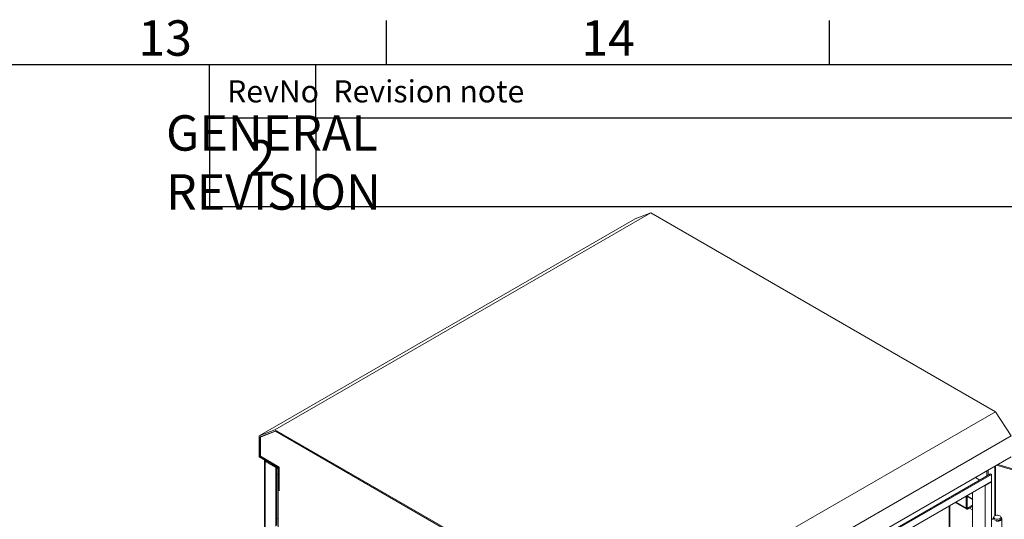
# Model space of a CAD drawing. Units: millimetres. Extents: x 63 to 4291, y 73 to 3057.
# Drawn here: x 3234 to 3790, y 2701 to 2983 of the extents above; entities that cross this region are included whole.
import ezdxf
from ezdxf.enums import TextEntityAlignment as Align

# ---------------------------------------------------------------- set-up
doc = ezdxf.new("R2010")
doc.units = ezdxf.units.MM
doc.header["$LTSCALE"] = 2
doc.layers.add('Dimensions', color=7, linetype='Continuous')
doc.layers.add('Title Block', color=7, linetype='Continuous')
doc.styles.add('ISO Proportional', font='ARIALN.TTF', dxfattribs={"width": 0.8})
doc.styles.get("Standard").update_dxf_attribs({"font": 'romans.shx', "width": 0.8})

# ---------------------------------------------------------------- blocks, each defined once
blk = doc.blocks.new('ISO A1 title block')
at = {"layer": 'Title Block'}
for p, q in [((670, 574), (670, 579)), ((720, 574), (720, 579)), ((820, 574), (20, 574)), ((650, 568), (650, 574)), ((662, 568), (662, 574)), ((650, 568), (820, 568))]:
    blk.add_line(p, q, dxfattribs=at)
at = {"layer": 'Title Block', "style": 'ISO Proportional'}
for s, p in [('13', (645, 576.5)), ('14', (695, 576.5))]:
    blk.add_text(s, height=4, dxfattribs=at).set_placement(p, align=Align.MIDDLE)
for s, p in [('Revision note', (664, 571)), ('RevNo', (652, 571))]:
    blk.add_text(s, height=2.5, dxfattribs=at).set_placement(p, align=Align.MIDDLE_LEFT)
at = {"layer": 'Title Block', "style": 'ISO Proportional', "flags": 8}
for tag, p in [('FILENAME', (747, 43)), ('DATE', (772, 43)), ('SCALE', (802, 43)), ('EDITION', (787, 23)), ('SHEET', (802, 23))]:
    blk.add_attdef(tag, text='', height=2.5, dxfattribs=at).set_placement(p, align=Align.MIDDLE_LEFT)
blk.add_attdef('DRAWING_NUMBER', text='', height=3, dxfattribs=at).set_placement((755, 25), align=Align.MIDDLE)

msp = doc.modelspace()

# ---------------------------------------------------------------- linework, layer by layer
at = {"color": 7, "linetype": 'Continuous', "lineweight": 18}
for p, q in [((3378.26, 2751.09), (3590.4, 2873.55)), ((3590.4, 2873.55), (3581.56, 2870.09)), ((3784.85, 2761.29), (3590.4, 2873.55)), ((3369.42, 2747.63), (3581.56, 2870.09)), ((3572.72, 2638.83), (3784.85, 2761.29)), ((3793.69, 2747.63), (3784.85, 2761.29)), ((3378.26, 2751.09), (3369.42, 2747.63)), ((3572.72, 2638.83), (3378.26, 2751.09)), ((3369.42, 2747.63), (3369.42, 2735.78)), ((3369.95, 2747.03), (3378.46, 2750.36)), ((3369.95, 2736.08), (3369.95, 2747.03)), ((3378.49, 2750.24), (3370.04, 2746.94)), ((3370.04, 2746.94), (3370.57, 2747.24)), ((3370.04, 2746.94), (3370.04, 2736.13)), ((3370.57, 2747.24), (3378.49, 2750.34)), ((3378.46, 2750.36), (3572.52, 2638.33)), ((3378.49, 2750.24), (3378.58, 2750.29)), ((3572.49, 2638.25), (3378.49, 2750.24)), ((3581.56, 2625.16), (3793.69, 2747.63)), ((3369.42, 2735.78), (3380.03, 2729.65)), ((3369.95, 2736.08), (3370.04, 2736.13)), ((3380.56, 2729.96), (3369.95, 2736.08)), ((3370.04, 2736.13), (3380.65, 2730.01)), ((3581.56, 2613.32), (3793.69, 2735.78)), ((3372.44, 2733.54), (3372.44, 1940.95)), ((3373.28, 2733.53), (3372.75, 2733.22)), ((3372.75, 2733.22), (3372.75, 1940.42)), ((3372.75, 2733.22), (3378.72, 2729.77)), ((3373.28, 2733.53), (3379.25, 2730.08)), ((3379.25, 2730.08), (3378.72, 2729.77)), ((3378.72, 2696.73), (3378.72, 2729.77)), ((3379.25, 2697.03), (3379.25, 2730.08)), ((3379.41, 2730.01), (3379.25, 2729.67)), ((3380.03, 2729.65), (3380.03, 2717.41)), ((3380.56, 2729.96), (3380.65, 2730.01)), ((3380.56, 2717.1), (3380.56, 2729.96)), ((3380.65, 2730.01), (3380.65, 2717.05)), ((3780.73, 2725.44), (3780.73, 2728.3)), ((3785.44, 2731.02), (4044.91, 2655.36)), ((3786.15, 2731.42), (4044.91, 2655.97)), ((3782.02, 2726.18), (3584.03, 2611.89)), ((3782.55, 2725.88), (3584.56, 2611.58)), ((3776.01, 2722.71), (3773.53, 2724.14)), ((3780.06, 2727.91), (3773.54, 2724.14)), ((3773.62, 2724.09), (3780.06, 2727.81)), ((3780.06, 2725.05), (3780.06, 2727.91)), ((3782.55, 2725.88), (3782.02, 2726.18)), ((3782.55, 2721.79), (3782.55, 2725.88)), ((3380.56, 2717.1), (3380.03, 2717.41)), ((3380.03, 2717.3), (3380.12, 2717.35)), ((3380.03, 2717.3), (3380.03, 1945.88)), ((3380.83, 2716.84), (3380.03, 2717.3)), ((3380.65, 2717.15), (3380.56, 2717.1)), ((3380.83, 2716.95), (3380.65, 2717.05)), ((3782.55, 2721.79), (3584.56, 2607.5)), ((3778.93, 2719.7), (3779.02, 2719.65)), ((3782.55, 2721.69), (3779.02, 2719.65)), ((3779.02, 1948.22), (3779.02, 2719.65)), ((3782.55, 2721.69), (3782.46, 2721.74)), ((3782.55, 1950.26), (3782.55, 2721.69)), ((3380.83, 2716.84), (3380.83, 2716.95)), ((3768.41, 2706.73), (3768.41, 2713.63)), ((3768.94, 2713.94), (3768.94, 2707.03)), ((3771.95, 2712.1), (3768.94, 2713.84)), ((3771.95, 1952.31), (3771.95, 2715.67)), ((3759.03, 1966.89), (3759.03, 2708.22)), ((3762.12, 2710), (3768.63, 2706.25)), ((3768.94, 2707.03), (3768.41, 2706.73)), ((3771.95, 2708.52), (3769.15, 2706.91)), ((3769.15, 2706.3), (3771.95, 2707.91)), ((3769.15, 2706.91), (3769.15, 2706.3)), ((3770.18, 2706.89), (3771.95, 2705.87)), ((3379.25, 2700.93), (3380.03, 2700.81)), ((3783.49, 2701.28), (3783.1, 2700.49)), ((3783.89, 2701.7), (3783.89, 2700.88)), ((3787.89, 2700.88), (3787.89, 2701.7)), ((3788.39, 2694.14), (3788.39, 2700.88))]:
    msp.add_line(p, q, dxfattribs=at)
at = {"color": 8, "linetype": 'Continuous', "lineweight": 18}
for p, q in [((3373.28, 2733.53), (3373.28, 2733.55)), ((3784.54, 2730.5), (3784.54, 2702.55)), ((3784.94, 2702.71), (3784.94, 2730.73)), ((3771.95, 2711.75), (3768.94, 2713.48)), ((3758.65, 1966.36), (3758.65, 2708)), ((3768.41, 2706.73), (3762.43, 2710.18)), ((3768.94, 2707.03), (3769.15, 2706.91)), ((3783.89, 2701.21), (3783.49, 2701.28))]:
    msp.add_line(p, q, dxfattribs=at)
at = {"color": 8, "linetype": 'Continuous', "lineweight": 18, "flags": 128}
for points in [[(3379.76, 2729.81), (3379.52, 2729.23), (3379.25, 2728.47)], [(3379.25, 2726.05), (3379.52, 2725.95), (3380.03, 2725.81)]]:
    msp.add_lwpolyline(points, dxfattribs=at)
at = {"color": 7, "linetype": 'Continuous', "lineweight": 18, "flags": 128}
for points in [[(3765.39, 2711.89), (3765.5, 2711.93), (3765.59, 2712)], [(3783.89, 2701.75), (3783.77, 2701.64), (3783.49, 2701.28)], [(3787.31, 2702.51), (3786.83, 2702.72), (3786.26, 2702.83), (3785.67, 2702.84), (3785.09, 2702.76), (3784.59, 2702.57), (3784.2, 2702.31), (3783.96, 2702), (3783.89, 2701.65), (3784, 2701.32), (3784.28, 2701.01), (3784.7, 2700.77), (3785.23, 2700.61), (3785.82, 2700.54), (3786.41, 2700.58), (3786.96, 2700.72), (3787.41, 2700.94), (3787.73, 2701.24), (3787.88, 2701.57), (3787.86, 2701.91), (3787.66, 2702.24), (3787.31, 2702.51)], [(3783.89, 2700.88), (3783.89, 2700.84), (3784, 2700.5), (3784.28, 2700.2), (3784.7, 2699.95), (3785.23, 2699.79), (3785.82, 2699.73), (3786.41, 2699.77), (3786.96, 2699.9), (3787.41, 2700.13), (3787.73, 2700.42), (3787.88, 2700.75), (3787.89, 2700.88)], [(3785.24, 2699.49), (3785.93, 2699.44), (3786.61, 2699.5), (3787.23, 2699.66), (3787.76, 2699.92), (3788.14, 2700.25), (3788.35, 2700.63), (3788.38, 2701.03), (3788.22, 2701.41), (3787.89, 2701.75)]]:
    msp.add_lwpolyline(points, dxfattribs=at)
at = {"color": 7, "linetype": 'Continuous', "lineweight": 18}
for centre, radius in [((3768.86, 2706.65), 0.459), ((3769.07, 2707.01), 0.131)]:
    msp.add_arc(centre, radius, 170.786, 309.2033, dxfattribs=at)
for points in [[(3372.75, 2733.22), (3372.66, 2733.26), (3372.49, 2733.35), (3372.42, 2733.54), (3372.49, 2733.73), (3372.66, 2733.82), (3372.75, 2733.86)], [(3373.28, 2733.53), (3373.25, 2733.52), (3373.2, 2733.52), (3373.2, 2733.53), (3373.19, 2733.54)]]:
    msp.add_open_spline(points, degree=3, dxfattribs=at)
at = {"layer": 'Dimensions'}
for p, q in [((3341.27, 2927.14), (3341.27, 2877.14)), ((3401.27, 2927.14), (3401.27, 2877.14)), ((3341.27, 2877.14), (4191.27, 2877.14))]:
    msp.add_line(p, q, dxfattribs=at)

# ---------------------------------------------------------------- block references
at = {"layer": 'Title Block', "xscale": 5, "yscale": 5, "zscale": 5}
msp.add_blockref('ISO A1 title block', (91.27, 87.14), dxfattribs=at)

# ---------------------------------------------------------------- texts
at = {"layer": 'Dimensions', "char_height": 20, "attachment_point": 5}
for s, insert in [('\\pxql;GENERAL REVISION', (3416.52, 2901.99)), ('2', (3370.91, 2901.99))]:
    msp.add_mtext(s, dxfattribs=dict(at, insert=insert))

doc.saveas('drawing.dxf')
